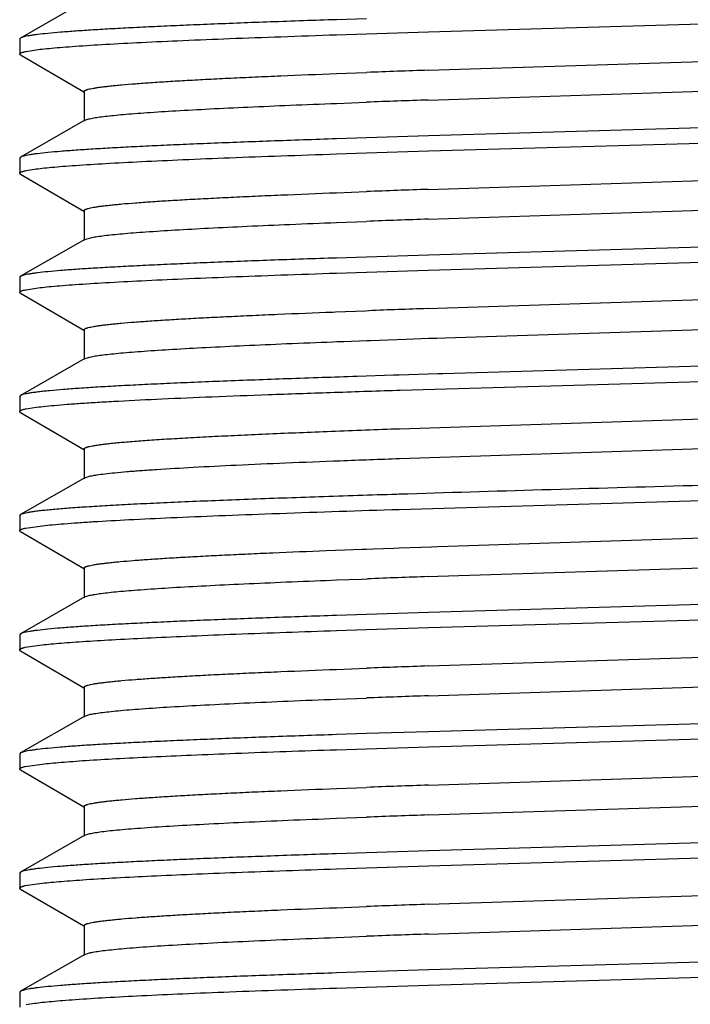
# Model space of a CAD drawing. Units: inches. Extents: x 0 to 11, y 0 to 8.5.
# Drawn here: x 4.2 to 4.5, y 3.8 to 4.2 of the extents above; entities that cross this region are included whole.
import ezdxf

# ---------------------------------------------------------------- set-up
doc = ezdxf.new("R2010")
doc.units = ezdxf.units.IN
doc.header["$LTSCALE"] = 0.605
doc.header["$MEASUREMENT"] = 0
doc.layers.add('ALL_ASSEMBLY_MEMBERS', color=7, linetype='CONTINUOUS')

msp = doc.modelspace()

# ---------------------------------------------------------------- linework, layer by layer
at = {"layer": 'ALL_ASSEMBLY_MEMBERS', "color": 7, "linetype": 'Continuous'}
for p, q in [((4.26133, 4.18053), (4.23429, 4.16506)), ((4.37955, 4.17316), (4.36688, 4.17274)), ((4.4055, 4.16765), (4.62542, 4.17404)), ((4.23429, 4.16506), (4.23395, 4.16467)), ((4.36688, 4.16642), (4.37954, 4.16684)), ((4.37954, 4.16684), (4.4055, 4.16765)), ((4.23395, 4.16467), (4.23395, 4.15835)), ((4.23428, 4.15796), (4.23395, 4.15835)), ((4.23428, 4.15796), (4.26086, 4.14244)), ((4.23667, 4.15945), (4.24009, 4.16001)), ((4.40548, 4.15154), (4.62539, 4.15865)), ((4.36694, 4.15014), (4.37954, 4.15061)), ((4.40548, 4.13904), (4.62539, 4.14615)), ((4.26095, 4.1426), (4.26095, 4.1301)), ((4.36694, 4.13764), (4.37954, 4.13811)), ((4.26133, 4.13053), (4.23429, 4.11506)), ((4.62542, 4.13036), (4.4055, 4.12397)), ((4.4055, 4.12397), (4.37954, 4.12316)), ((4.40549, 4.11765), (4.62541, 4.12404)), ((4.37954, 4.12316), (4.36688, 4.12274)), ((4.36688, 4.11642), (4.37954, 4.11684)), ((4.37954, 4.11684), (4.40549, 4.11765)), ((4.23429, 4.11506), (4.23395, 4.11467)), ((4.23395, 4.11467), (4.23395, 4.10835)), ((4.23428, 4.10796), (4.23395, 4.10835)), ((4.23428, 4.10796), (4.26086, 4.09244)), ((4.23667, 4.10945), (4.24009, 4.11001)), ((4.40547, 4.10154), (4.62536, 4.10865)), ((4.36696, 4.10014), (4.37956, 4.10061)), ((4.40547, 4.08904), (4.62536, 4.09615)), ((4.26095, 4.0926), (4.26095, 4.0801)), ((4.36696, 4.08764), (4.37956, 4.08811)), ((4.26133, 4.08053), (4.23429, 4.06506)), ((4.26133, 4.08053), (4.26423, 4.08138)), ((4.62541, 4.08036), (4.40549, 4.07397)), ((4.40549, 4.07397), (4.37954, 4.07316)), ((4.40548, 4.06765), (4.6254, 4.07404)), ((4.37954, 4.07316), (4.36688, 4.07274)), ((4.36687, 4.06642), (4.37955, 4.06684)), ((4.37955, 4.06684), (4.40548, 4.06765)), ((4.23429, 4.06506), (4.23395, 4.06467)), ((4.23395, 4.06467), (4.23395, 4.05835)), ((4.23428, 4.05796), (4.23395, 4.05835)), ((4.23428, 4.05796), (4.26086, 4.04244)), ((4.23666, 4.05945), (4.24008, 4.06001)), ((4.40506, 4.05153), (4.62538, 4.05865)), ((4.36541, 4.05008), (4.36655, 4.05012)), ((4.36655, 4.05012), (4.37917, 4.0506)), ((4.37917, 4.0506), (4.38047, 4.05065)), ((4.41259, 4.03928), (4.62423, 4.04611)), ((4.26095, 4.0426), (4.26095, 4.0301)), ((4.36541, 4.03758), (4.36701, 4.03764)), ((4.36701, 4.03764), (4.36998, 4.03775)), ((4.36998, 4.03775), (4.37965, 4.03812)), ((4.37965, 4.03812), (4.38047, 4.03815)), ((4.38047, 4.03815), (4.38116, 4.03817)), ((4.38116, 4.03817), (4.39622, 4.03872)), ((4.39622, 4.03872), (4.4055, 4.03904)), ((4.4055, 4.03904), (4.409, 4.03916)), ((4.409, 4.03916), (4.41259, 4.03928)), ((4.26133, 4.03053), (4.23429, 4.01506)), ((4.26133, 4.03053), (4.26396, 4.03132)), ((4.62169, 4.03025), (4.41153, 4.02416)), ((4.39091, 4.02352), (4.37557, 4.02303)), ((4.3932, 4.02359), (4.39091, 4.02352)), ((4.40952, 4.0241), (4.3932, 4.02359)), ((4.39363, 4.01728), (4.62081, 4.0239)), ((4.41153, 4.02416), (4.40952, 4.0241)), ((4.39221, 4.01724), (4.39363, 4.01728)), ((4.23429, 4.01506), (4.23395, 4.01467)), ((4.23395, 4.01467), (4.23395, 4.00835)), ((4.23428, 4.00796), (4.23395, 4.00835)), ((4.23428, 4.00796), (4.26086, 3.99244)), ((4.23666, 4.00945), (4.24006, 4.01001)), ((4.39343, 4.00112), (4.63748, 4.00908)), ((4.39343, 3.98862), (4.63748, 3.99658)), ((4.26095, 3.9926), (4.26095, 3.9801)), ((4.26133, 3.98053), (4.23429, 3.96506)), ((4.26133, 3.98053), (4.26371, 3.98127)), ((4.39313, 3.97359), (4.39221, 3.97356)), ((4.3933, 3.96727), (4.63715, 3.9744)), ((4.39011, 3.96717), (4.3933, 3.96727)), ((4.23429, 3.96506), (4.23395, 3.96467)), ((4.23395, 3.96467), (4.23395, 3.95835)), ((4.23428, 3.95796), (4.23395, 3.95835)), ((4.23633, 3.95938), (4.24346, 3.96042)), ((4.40946, 3.95168), (4.62112, 3.9585)), ((4.23428, 3.95796), (4.26086, 3.94244)), ((4.36265, 3.94997), (4.3705, 3.95027)), ((4.3705, 3.95027), (4.37758, 3.95054)), ((4.37758, 3.95054), (4.37947, 3.95061)), ((4.37947, 3.95061), (4.38232, 3.95071)), ((4.38232, 3.95071), (4.39101, 3.95103)), ((4.39101, 3.95103), (4.39321, 3.95111)), ((4.39321, 3.95111), (4.40677, 3.95158)), ((4.40677, 3.95158), (4.40946, 3.95168)), ((4.40946, 3.93918), (4.62112, 3.946)), ((4.26095, 3.9426), (4.26095, 3.9301)), ((4.36265, 3.93747), (4.36689, 3.93764)), ((4.36689, 3.93764), (4.37758, 3.93804)), ((4.37758, 3.93804), (4.37992, 3.93813)), ((4.40549, 3.93904), (4.40946, 3.93918)), ((4.26133, 3.93053), (4.23429, 3.91506)), ((4.26133, 3.93053), (4.26346, 3.93121)), ((4.62539, 3.93036), (4.40552, 3.92398)), ((4.37954, 3.92316), (4.36689, 3.92274)), ((4.40552, 3.92398), (4.37954, 3.92316)), ((4.40553, 3.91765), (4.62538, 3.92404)), ((4.36689, 3.91642), (4.37953, 3.91684)), ((4.37953, 3.91684), (4.40553, 3.91765)), ((4.23429, 3.91506), (4.23395, 3.91467)), ((4.23395, 3.91467), (4.23395, 3.90835)), ((4.23631, 3.90938), (4.24334, 3.91041)), ((4.40551, 3.90154), (4.62542, 3.90865)), ((4.23428, 3.90796), (4.23395, 3.90835)), ((4.23428, 3.90796), (4.26086, 3.89244)), ((4.36688, 3.90013), (4.37955, 3.90061)), ((4.40551, 3.88904), (4.62542, 3.89615)), ((4.26095, 3.8926), (4.26095, 3.8801)), ((4.36688, 3.88763), (4.37955, 3.88811)), ((4.26133, 3.88053), (4.23429, 3.86506)), ((4.26133, 3.88053), (4.26323, 3.88116)), ((4.62538, 3.88036), (4.40553, 3.87398)), ((4.37953, 3.87316), (4.36689, 3.87274)), ((4.40553, 3.87398), (4.37953, 3.87316)), ((4.40552, 3.86765), (4.62538, 3.87404)), ((4.37954, 3.86684), (4.40552, 3.86765)), ((4.23429, 3.86506), (4.23395, 3.86467)), ((4.23395, 3.86467), (4.23395, 3.85835)), ((4.36688, 3.86642), (4.37954, 3.86684)), ((4.23629, 3.85937), (4.24333, 3.86041)), ((4.23428, 3.85796), (4.23395, 3.85835)), ((4.23428, 3.85796), (4.26086, 3.84244)), ((4.40553, 3.85154), (4.62543, 3.85865)), ((4.36687, 3.85013), (4.37953, 3.85061)), ((4.26095, 3.8426), (4.26095, 3.8301)), ((4.40553, 3.83904), (4.62543, 3.84615)), ((4.36687, 3.83763), (4.37953, 3.83811)), ((4.26133, 3.83053), (4.23429, 3.81506)), ((4.26133, 3.83053), (4.26301, 3.83111)), ((4.62538, 3.83036), (4.40552, 3.82398)), ((4.37954, 3.82316), (4.36688, 3.82274)), ((4.40552, 3.82398), (4.37954, 3.82316)), ((4.40551, 3.81765), (4.62538, 3.82404)), ((4.37955, 3.81684), (4.40551, 3.81765)), ((4.23429, 3.81506), (4.23395, 3.81467)), ((4.23395, 3.81467), (4.23395, 3.80835)), ((4.36689, 3.81642), (4.37955, 3.81684)), ((4.2363, 3.80937), (4.24343, 3.81042)), ((4.23428, 3.80796), (4.23395, 3.80835)), ((4.23428, 3.80796), (4.26086, 3.79244)), ((4.40553, 3.80154), (4.62543, 3.80865)), ((4.36687, 3.80013), (4.37952, 3.80061)), ((4.40553, 3.78904), (4.62543, 3.79615)), ((4.26095, 3.7926), (4.26095, 3.7801)), ((4.36687, 3.78763), (4.37952, 3.78811)), ((4.26133, 3.78053), (4.23429, 3.76506)), ((4.26133, 3.78053), (4.26279, 3.78105)), ((4.62538, 3.78036), (4.40551, 3.77398)), ((4.37955, 3.77316), (4.36689, 3.77274)), ((4.40551, 3.77398), (4.37955, 3.77316)), ((4.40549, 3.76765), (4.62541, 3.77404)), ((4.23429, 3.76506), (4.23395, 3.76467)), ((4.23395, 3.76467), (4.23395, 3.75835)), ((4.36688, 3.76642), (4.37955, 3.76684)), ((4.37955, 3.76684), (4.40549, 3.76765)), ((4.23668, 3.75945), (4.24011, 3.76001))]:
    msp.add_line(p, q, dxfattribs=at)
for centre, radius, start, end in [((4.78189, -6.74033), 10.89837, 91.979291, 92.11573), ((4.78189, -6.75283), 10.89837, 91.979291, 92.11573), ((4.78269, -6.8131), 10.92116, 91.979405, 92.115438), ((4.78269, -6.8256), 10.92116, 91.979405, 92.115438), ((4.78423, -6.90733), 10.96541, 91.981572, 92.110161), ((4.78401, -7.01236), 10.95794, 91.979537, 92.113334), ((4.78228, -7.00178), 10.90983, 91.979101, 92.115543), ((4.78228, -7.01428), 10.90983, 91.979101, 92.115543), ((4.78131, -7.02441), 10.88244, 91.978872, 92.115847), ((4.78131, -7.03691), 10.88244, 91.978872, 92.115847), ((4.78241, -7.1048), 10.91285, 91.979112, 92.115756), ((4.78241, -7.1173), 10.91285, 91.979112, 92.115756)]:
    msp.add_arc(centre, radius, start, end, dxfattribs=at)
for points, knots in [([(4.36688, 4.17274), (4.35764, 4.17244), (4.34003, 4.17183), (4.31859, 4.17102), (4.30281, 4.17036), (4.2921, 4.16988), (4.28221, 4.1694), (4.27317, 4.16893), (4.26501, 4.16845), (4.25776, 4.16798), (4.25145, 4.1675), (4.24609, 4.16703), (4.24224, 4.16662), (4.23966, 4.16628), (4.2381, 4.16604), (4.23678, 4.16581), (4.23573, 4.16557), (4.235, 4.16536), (4.23455, 4.16519), (4.23437, 4.16511), (4.2343, 4.16506)], [0, 0, 0, 0, 0.208506, 0.397737, 0.484257, 0.564963, 0.639547, 0.707747, 0.769329, 0.824059, 0.871731, 0.912197, 0.945326, 0.959101, 0.971, 0.981026, 0.989185, 0.995492, 0.997966, 1, 1, 1, 1]), ([(4.24009, 4.16001), (4.24118, 4.16016), (4.2436, 4.16045), (4.24758, 4.16084), (4.25224, 4.16124), (4.25977, 4.1618), (4.27078, 4.16248), (4.28582, 4.16327), (4.30319, 4.16406), (4.3227, 4.16486), (4.34417, 4.16565), (4.35912, 4.16616), (4.36688, 4.16642)], [0, 0, 0, 0, 0.026117, 0.057632, 0.094468, 0.136542, 0.236017, 0.355029, 0.492412, 0.646758, 0.81653, 1, 1, 1, 1]), ([(4.23395, 4.15835), (4.23395, 4.15839), (4.23398, 4.15847), (4.23405, 4.15856), (4.23416, 4.15866), (4.23435, 4.15878), (4.23465, 4.15891), (4.23504, 4.15905), (4.23551, 4.15919), (4.23606, 4.15932), (4.23646, 4.15941), (4.23667, 4.15945)], [0, 0, 0, 0, 0.047716, 0.076517, 0.110077, 0.193878, 0.302275, 0.436571, 0.597414, 0.785157, 1, 1, 1, 1]), ([(4.26095, 4.1426), (4.26095, 4.14264), (4.26097, 4.14273), (4.26107, 4.14285), (4.26121, 4.14296), (4.26141, 4.14308), (4.26166, 4.14319), (4.26197, 4.14331), (4.26233, 4.14343), (4.26293, 4.14359), (4.26381, 4.1438), (4.26503, 4.14403), (4.26647, 4.14426), (4.26813, 4.1445), (4.27001, 4.14473), (4.2721, 4.14496), (4.27441, 4.1452), (4.2779, 4.14552), (4.28278, 4.14593), (4.28926, 4.14639), (4.29652, 4.14686), (4.30455, 4.14733), (4.31332, 4.1478), (4.3228, 4.14827), (4.33296, 4.14874), (4.34774, 4.14938), (4.35914, 4.14984), (4.36694, 4.15014)], [0, 0, 0, 0, 0.001136, 0.002492, 0.004207, 0.006348, 0.008952, 0.012037, 0.015613, 0.019686, 0.029341, 0.041017, 0.054722, 0.070456, 0.088212, 0.107979, 0.129735, 0.153464, 0.206758, 0.267699, 0.336087, 0.411668, 0.494178, 0.583351, 0.678868, 0.780382, 1, 1, 1, 1]), ([(4.26451, 4.13143), (4.2653, 4.13158), (4.26707, 4.13186), (4.27003, 4.13224), (4.27357, 4.13262), (4.27768, 4.13301), (4.28236, 4.13339), (4.28969, 4.13393), (4.30018, 4.13459), (4.31428, 4.13536), (4.33028, 4.13613), (4.34805, 4.13689), (4.36046, 4.13739), (4.36694, 4.13764)], [0, 0, 0, 0, 0.023352, 0.05241, 0.087123, 0.127408, 0.173174, 0.224327, 0.34233, 0.480269, 0.636888, 0.810672, 1, 1, 1, 1]), ([(4.26133, 4.13053), (4.26149, 4.13062), (4.26188, 4.13079), (4.26258, 4.13101), (4.26348, 4.13123), (4.26415, 4.13136), (4.26451, 4.13143)], [0, 0, 0, 0, 0.16356, 0.38391, 0.662527, 1, 1, 1, 1]), ([(4.36688, 4.12274), (4.35764, 4.12244), (4.34003, 4.12183), (4.31859, 4.12102), (4.30281, 4.12036), (4.29211, 4.11988), (4.28222, 4.1194), (4.27317, 4.11893), (4.26501, 4.11845), (4.25776, 4.11798), (4.25145, 4.1175), (4.24609, 4.11703), (4.24224, 4.11662), (4.23966, 4.11628), (4.2381, 4.11604), (4.23678, 4.11581), (4.23573, 4.11557), (4.235, 4.11536), (4.23455, 4.11519), (4.23437, 4.11511), (4.2343, 4.11506)], [0, 0, 0, 0, 0.2085, 0.39773, 0.484251, 0.564958, 0.639542, 0.707743, 0.769326, 0.824057, 0.871729, 0.912196, 0.945326, 0.9591, 0.971, 0.981026, 0.989185, 0.995492, 0.997966, 1, 1, 1, 1]), ([(4.24009, 4.11001), (4.24119, 4.11016), (4.24361, 4.11045), (4.24759, 4.11084), (4.25225, 4.11124), (4.25978, 4.1118), (4.27079, 4.11248), (4.28583, 4.11327), (4.30319, 4.11406), (4.32271, 4.11486), (4.34418, 4.11565), (4.35912, 4.11616), (4.36688, 4.11642)], [0, 0, 0, 0, 0.026126, 0.057649, 0.094491, 0.13657, 0.236052, 0.355067, 0.492447, 0.646786, 0.816545, 1, 1, 1, 1]), ([(4.23395, 4.10835), (4.23395, 4.10839), (4.23398, 4.10847), (4.23405, 4.10856), (4.23416, 4.10866), (4.23435, 4.10878), (4.23465, 4.10891), (4.23504, 4.10905), (4.23551, 4.10919), (4.23606, 4.10932), (4.23646, 4.10941), (4.23667, 4.10945)], [0, 0, 0, 0, 0.047698, 0.076493, 0.110048, 0.193844, 0.30224, 0.43654, 0.597391, 0.785144, 1, 1, 1, 1]), ([(4.26095, 4.0926), (4.26095, 4.09264), (4.26098, 4.09273), (4.26107, 4.09285), (4.26121, 4.09296), (4.26141, 4.09308), (4.26166, 4.09319), (4.26197, 4.09331), (4.26233, 4.09343), (4.26293, 4.09359), (4.26381, 4.0938), (4.26503, 4.09403), (4.26647, 4.09426), (4.26813, 4.0945), (4.27001, 4.09473), (4.2721, 4.09496), (4.27441, 4.0952), (4.2779, 4.09552), (4.28279, 4.09593), (4.28926, 4.09639), (4.29653, 4.09686), (4.30456, 4.09733), (4.31333, 4.0978), (4.32282, 4.09827), (4.33297, 4.09874), (4.34776, 4.09938), (4.35916, 4.09984), (4.36696, 4.10014)], [0, 0, 0, 0, 0.001136, 0.002491, 0.004202, 0.00634, 0.008939, 0.01202, 0.015595, 0.019669, 0.029329, 0.041014, 0.054725, 0.070459, 0.088209, 0.107966, 0.129721, 0.153454, 0.206763, 0.267702, 0.336079, 0.411669, 0.49419, 0.583353, 0.678866, 0.780391, 1, 1, 1, 1]), ([(4.26423, 4.08138), (4.265, 4.08152), (4.26673, 4.08181), (4.26964, 4.08219), (4.27315, 4.08258), (4.27723, 4.08297), (4.2819, 4.08335), (4.28924, 4.0839), (4.29975, 4.08457), (4.31391, 4.08534), (4.33002, 4.08611), (4.34792, 4.08689), (4.36043, 4.08739), (4.36696, 4.08764)], [0, 0, 0, 0, 0.022731, 0.051235, 0.085479, 0.125402, 0.170905, 0.221873, 0.339744, 0.477919, 0.635044, 0.809644, 1, 1, 1, 1]), ([(4.36688, 4.07274), (4.35764, 4.07244), (4.34003, 4.07183), (4.31859, 4.07102), (4.30281, 4.07036), (4.29211, 4.06988), (4.28222, 4.0694), (4.27317, 4.06893), (4.26501, 4.06845), (4.25776, 4.06798), (4.25145, 4.0675), (4.24609, 4.06703), (4.24224, 4.06662), (4.23966, 4.06628), (4.2381, 4.06604), (4.23678, 4.06581), (4.23573, 4.06557), (4.235, 4.06536), (4.23455, 4.06519), (4.23437, 4.06511), (4.2343, 4.06506)], [0, 0, 0, 0, 0.208499, 0.397727, 0.484248, 0.564955, 0.639541, 0.707742, 0.769325, 0.824056, 0.871728, 0.912196, 0.945325, 0.9591, 0.971, 0.981026, 0.989185, 0.995492, 0.997966, 1, 1, 1, 1]), ([(4.24008, 4.06001), (4.24117, 4.06016), (4.24359, 4.06045), (4.24757, 4.06084), (4.25223, 4.06124), (4.25975, 4.0618), (4.27076, 4.06248), (4.2858, 4.06327), (4.30317, 4.06406), (4.32269, 4.06486), (4.34416, 4.06565), (4.35911, 4.06616), (4.36687, 4.06642)], [0, 0, 0, 0, 0.026102, 0.057604, 0.094428, 0.136493, 0.235956, 0.354963, 0.492346, 0.646702, 0.816496, 1, 1, 1, 1]), ([(4.23395, 4.05835), (4.23395, 4.05839), (4.23398, 4.05847), (4.23405, 4.05856), (4.23416, 4.05866), (4.23435, 4.05878), (4.23465, 4.05891), (4.23504, 4.05905), (4.2355, 4.05919), (4.23606, 4.05932), (4.23645, 4.05941), (4.23666, 4.05945)], [0, 0, 0, 0, 0.047746, 0.076558, 0.110126, 0.193936, 0.302333, 0.436622, 0.597454, 0.78518, 1, 1, 1, 1]), ([(4.26095, 4.0426), (4.26095, 4.04264), (4.26097, 4.04272), (4.26107, 4.04284), (4.26121, 4.04296), (4.2614, 4.04307), (4.26165, 4.04319), (4.26195, 4.04331), (4.26231, 4.04342), (4.26289, 4.04359), (4.26376, 4.04379), (4.26496, 4.04402), (4.26639, 4.04425), (4.26802, 4.04448), (4.26987, 4.04471), (4.27193, 4.04495), (4.2742, 4.04518), (4.27764, 4.0455), (4.28245, 4.0459), (4.28882, 4.04636), (4.29598, 4.04683), (4.30389, 4.04729), (4.31253, 4.04776), (4.32188, 4.04822), (4.33189, 4.04869), (4.34647, 4.04933), (4.35772, 4.04978), (4.36541, 4.05008)], [0, 0, 0, 0, 0.001144, 0.002507, 0.004224, 0.006365, 0.008966, 0.012046, 0.015616, 0.019683, 0.029325, 0.040997, 0.054699, 0.070425, 0.088164, 0.107905, 0.129633, 0.153335, 0.206597, 0.267507, 0.335845, 0.41139, 0.4939, 0.583074, 0.678602, 0.780169, 1, 1, 1, 1]), ([(4.26396, 4.03132), (4.2647, 4.03147), (4.26638, 4.03176), (4.2692, 4.03214), (4.27262, 4.03252), (4.27662, 4.03291), (4.2812, 4.0333), (4.28842, 4.03384), (4.2988, 4.03451), (4.3128, 4.03528), (4.32875, 4.03606), (4.3465, 4.03683), (4.35892, 4.03733), (4.36541, 4.03758)], [0, 0, 0, 0, 0.022192, 0.050232, 0.084068, 0.123637, 0.168868, 0.219654, 0.337362, 0.475672, 0.633249, 0.808584, 1, 1, 1, 1]), ([(4.37557, 4.02303), (4.36577, 4.02271), (4.34705, 4.02208), (4.32425, 4.02124), (4.30744, 4.02056), (4.29602, 4.02006), (4.28546, 4.01957), (4.2758, 4.01907), (4.26707, 4.01858), (4.25932, 4.01808), (4.25257, 4.01759), (4.24759, 4.01717), (4.24413, 4.01682), (4.24192, 4.01657), (4.23999, 4.01632), (4.23832, 4.01608), (4.23692, 4.01583), (4.2358, 4.01559), (4.23504, 4.01538), (4.23457, 4.0152), (4.23438, 4.01511), (4.2343, 4.01506)], [0, 0, 0, 0, 0.207713, 0.396737, 0.4833, 0.56412, 0.638871, 0.707259, 0.769034, 0.823952, 0.871783, 0.912364, 0.929891, 0.945555, 0.959338, 0.971229, 0.981227, 0.989339, 0.99558, 0.998012, 1, 1, 1, 1]), ([(4.24006, 4.01001), (4.24131, 4.01018), (4.24411, 4.01051), (4.24874, 4.01095), (4.25423, 4.0114), (4.26056, 4.01184), (4.26771, 4.01229), (4.27883, 4.01292), (4.29458, 4.01369), (4.31556, 4.01458), (4.33912, 4.01547), (4.36496, 4.01637), (4.38291, 4.01695), (4.39221, 4.01724)], [0, 0, 0, 0, 0.024845, 0.055406, 0.091589, 0.133296, 0.180401, 0.232743, 0.352454, 0.490919, 0.646359, 0.816784, 1, 1, 1, 1]), ([(4.23395, 4.00835), (4.23395, 4.00839), (4.23398, 4.00847), (4.23405, 4.00856), (4.23416, 4.00866), (4.23435, 4.00878), (4.23465, 4.00891), (4.23504, 4.00905), (4.2355, 4.00919), (4.23606, 4.00932), (4.23645, 4.00941), (4.23666, 4.00945)], [0, 0, 0, 0, 0.047749, 0.076562, 0.110131, 0.193942, 0.30234, 0.436629, 0.597459, 0.785183, 1, 1, 1, 1]), ([(4.26095, 3.9926), (4.26095, 3.99264), (4.26098, 3.99274), (4.2611, 3.99288), (4.26129, 3.99301), (4.26154, 3.99314), (4.26186, 3.99327), (4.26225, 3.9934), (4.26272, 3.99354), (4.26347, 3.99372), (4.26459, 3.99395), (4.26615, 3.99421), (4.26799, 3.99448), (4.2701, 3.99474), (4.27249, 3.99501), (4.27516, 3.99527), (4.27808, 3.99554), (4.28252, 3.9959), (4.28871, 3.99636), (4.29689, 3.99689), (4.30605, 3.99741), (4.31614, 3.99794), (4.32713, 3.99847), (4.33896, 3.999), (4.35158, 3.99953), (4.36983, 4.00026), (4.38386, 4.00078), (4.39343, 4.00112)], [0, 0, 0, 0, 0.001036, 0.00232, 0.003992, 0.006117, 0.008726, 0.011832, 0.015446, 0.019573, 0.029374, 0.04125, 0.055202, 0.071222, 0.089293, 0.109394, 0.131505, 0.155604, 0.209676, 0.271376, 0.340415, 0.4165, 0.499301, 0.588432, 0.6835, 0.784095, 1, 1, 1, 1]), ([(4.26371, 3.98127), (4.2641, 3.98135), (4.26496, 3.98152), (4.26695, 3.98184), (4.26995, 3.98223), (4.27417, 3.98268), (4.27919, 3.98314), (4.285, 3.98359), (4.29426, 3.98423), (4.30763, 3.98502), (4.32571, 3.98592), (4.34631, 3.98683), (4.36917, 3.98774), (4.38512, 3.98832), (4.39343, 3.98862)], [0, 0, 0, 0, 0.009264, 0.020109, 0.046536, 0.079216, 0.118045, 0.162909, 0.213681, 0.332213, 0.472094, 0.63146, 0.808218, 1, 1, 1, 1]), ([(4.79079, 3.988), (4.78954, 3.98783), (4.78675, 3.98751), (4.78214, 3.98706), (4.77666, 3.98662), (4.77036, 3.98617), (4.76323, 3.98573), (4.75217, 3.9851), (4.7365, 3.98433), (4.71562, 3.98345), (4.69218, 3.98256), (4.66648, 3.98166), (4.63885, 3.98077), (4.60964, 3.97988), (4.56863, 3.97867), (4.51634, 3.97719), (4.45421, 3.97544), (4.41314, 3.97422), (4.39313, 3.97359)], [0, 0, 0, 0, 0.009499, 0.02117, 0.034977, 0.050881, 0.068838, 0.088785, 0.13439, 0.187125, 0.246315, 0.311208, 0.380973, 0.45472, 0.531508, 0.690247, 0.849109, 1, 1, 1, 1]), ([(4.39221, 3.97356), (4.38134, 3.97322), (4.36538, 3.9727), (4.34457, 3.97198), (4.33007, 3.97145), (4.31638, 3.97092), (4.30359, 3.97039), (4.29174, 3.96987), (4.28089, 3.96934), (4.27108, 3.96881), (4.26236, 3.96829), (4.25476, 3.96776), (4.24916, 3.96731), (4.24526, 3.96694), (4.24279, 3.96667), (4.24061, 3.96641), (4.23875, 3.96615), (4.23719, 3.96589), (4.23609, 3.96566), (4.23537, 3.96547), (4.23494, 3.96534), (4.23459, 3.96521), (4.23438, 3.96511), (4.2343, 3.96506)], [0, 0, 0, 0, 0.206062, 0.302738, 0.394602, 0.481233, 0.562256, 0.63732, 0.706079, 0.768236, 0.823526, 0.87169, 0.912521, 0.930138, 0.945864, 0.959682, 0.971577, 0.981543, 0.989587, 0.992891, 0.995723, 0.998088, 1, 1, 1, 1]), ([(4.24346, 3.96042), (4.24487, 3.96057), (4.24794, 3.96088), (4.25292, 3.96129), (4.25863, 3.96171), (4.26768, 3.9623), (4.2807, 3.96302), (4.29827, 3.96385), (4.31827, 3.96468), (4.34916, 3.96585), (4.37336, 3.96664), (4.39011, 3.96717)], [0, 0, 0, 0, 0.028946, 0.062994, 0.102065, 0.146053, 0.248253, 0.368481, 0.505376, 0.657428, 1, 1, 1, 1]), ([(4.23395, 3.95835), (4.23395, 3.95839), (4.23398, 3.95849), (4.23411, 3.95862), (4.2343, 3.95875), (4.23457, 3.95888), (4.2349, 3.959), (4.23531, 3.95913), (4.2358, 3.95926), (4.23614, 3.95934), (4.23633, 3.95938)], [0, 0, 0, 0, 0.050147, 0.113881, 0.198425, 0.306889, 0.440698, 0.600579, 0.786935, 1, 1, 1, 1]), ([(4.26095, 3.9426), (4.26095, 3.94264), (4.26097, 3.94272), (4.26106, 3.94284), (4.2612, 3.94295), (4.26139, 3.94307), (4.26163, 3.94318), (4.26193, 3.9433), (4.26227, 3.94341), (4.26284, 3.94357), (4.26368, 3.94377), (4.26485, 3.944), (4.26623, 3.94422), (4.26782, 3.94445), (4.26962, 3.94468), (4.27162, 3.94491), (4.27382, 3.94514), (4.27717, 3.94546), (4.28185, 3.94585), (4.28804, 3.94631), (4.295, 3.94677), (4.3027, 3.94723), (4.31112, 3.94768), (4.32022, 3.94814), (4.32997, 3.9486), (4.34419, 3.94923), (4.35515, 3.94968), (4.36265, 3.94997)], [0, 0, 0, 0, 0.001156, 0.002526, 0.004248, 0.006391, 0.008994, 0.012076, 0.015647, 0.019715, 0.029353, 0.041007, 0.054679, 0.070369, 0.088071, 0.107777, 0.129478, 0.153153, 0.206337, 0.267156, 0.335429, 0.410937, 0.49341, 0.582574, 0.678152, 0.779817, 1, 1, 1, 1]), ([(4.26346, 3.93121), (4.26414, 3.93137), (4.26571, 3.93165), (4.26837, 3.93203), (4.27163, 3.93242), (4.27547, 3.93281), (4.27989, 3.93319), (4.28691, 3.93374), (4.29704, 3.93441), (4.31076, 3.93518), (4.32646, 3.93595), (4.34397, 3.93672), (4.35624, 3.93722), (4.36265, 3.93747)], [0, 0, 0, 0, 0.021048, 0.048071, 0.081047, 0.119925, 0.164608, 0.214985, 0.332371, 0.470996, 0.629508, 0.806422, 1, 1, 1, 1]), ([(4.36689, 3.92274), (4.35765, 3.92244), (4.34004, 3.92183), (4.31859, 3.92102), (4.30281, 3.92036), (4.29211, 3.91988), (4.28221, 3.9194), (4.27317, 3.91893), (4.26501, 3.91845), (4.25776, 3.91798), (4.25145, 3.9175), (4.24609, 3.91703), (4.24224, 3.91662), (4.23966, 3.91628), (4.2381, 3.91604), (4.23678, 3.91581), (4.23572, 3.91557), (4.235, 3.91537), (4.23455, 3.91519), (4.23437, 3.91511), (4.2343, 3.91506)], [0, 0, 0, 0, 0.208519, 0.397767, 0.484284, 0.564984, 0.639574, 0.70777, 0.769339, 0.824066, 0.87174, 0.912201, 0.945326, 0.959101, 0.971003, 0.981029, 0.989187, 0.995494, 0.997967, 1, 1, 1, 1]), ([(4.24334, 3.91041), (4.24458, 3.91054), (4.24725, 3.91081), (4.25155, 3.91118), (4.25644, 3.91156), (4.26411, 3.91208), (4.27507, 3.91272), (4.28982, 3.91346), (4.30657, 3.91421), (4.33248, 3.91524), (4.3528, 3.91595), (4.36689, 3.91642)], [0, 0, 0, 0, 0.03013, 0.065073, 0.104766, 0.149129, 0.251433, 0.371095, 0.507055, 0.658105, 1, 1, 1, 1]), ([(4.23395, 3.90835), (4.23395, 3.90839), (4.23398, 3.90849), (4.23411, 3.90862), (4.2343, 3.90875), (4.23456, 3.90887), (4.23489, 3.909), (4.2353, 3.90913), (4.23578, 3.90926), (4.23613, 3.90934), (4.23631, 3.90938)], [0, 0, 0, 0, 0.050282, 0.114106, 0.198693, 0.307161, 0.440943, 0.600768, 0.787041, 1, 1, 1, 1]), ([(4.26095, 3.8926), (4.26095, 3.89264), (4.26098, 3.89273), (4.26107, 3.89285), (4.26121, 3.89296), (4.26141, 3.89308), (4.26166, 3.89319), (4.26197, 3.89331), (4.26233, 3.89343), (4.26292, 3.89359), (4.2638, 3.8938), (4.26503, 3.89403), (4.26647, 3.89426), (4.26813, 3.89449), (4.27, 3.89473), (4.27209, 3.89496), (4.2744, 3.8952), (4.27789, 3.89552), (4.28277, 3.89593), (4.28924, 3.89639), (4.2965, 3.89686), (4.30452, 3.89733), (4.31329, 3.8978), (4.32276, 3.89827), (4.33291, 3.89874), (4.34769, 3.89938), (4.35908, 3.89983), (4.36688, 3.90013)], [0, 0, 0, 0, 0.001137, 0.002494, 0.004207, 0.006345, 0.008945, 0.012024, 0.015595, 0.019666, 0.02932, 0.041004, 0.054719, 0.070458, 0.088211, 0.107967, 0.129714, 0.153439, 0.206748, 0.267694, 0.336065, 0.411645, 0.494171, 0.583341, 0.678846, 0.780371, 1, 1, 1, 1]), ([(4.26323, 3.88116), (4.26354, 3.88123), (4.26422, 3.88138), (4.26581, 3.88166), (4.26819, 3.88201), (4.27152, 3.88241), (4.27549, 3.88281), (4.28008, 3.88321), (4.2874, 3.88377), (4.29799, 3.88446), (4.31237, 3.88526), (4.32884, 3.88606), (4.34725, 3.88686), (4.36014, 3.88738), (4.36688, 3.88763)], [0, 0, 0, 0, 0.009302, 0.02014, 0.046412, 0.078775, 0.11717, 0.161525, 0.211725, 0.329106, 0.468164, 0.627447, 0.80534, 1, 1, 1, 1]), ([(4.36689, 3.87274), (4.35765, 3.87244), (4.34004, 3.87183), (4.31859, 3.87102), (4.30281, 3.87036), (4.29211, 3.86988), (4.28221, 3.8694), (4.27317, 3.86893), (4.26501, 3.86845), (4.25776, 3.86798), (4.25145, 3.8675), (4.24609, 3.86703), (4.24224, 3.86662), (4.23966, 3.86628), (4.2381, 3.86604), (4.23678, 3.86581), (4.23572, 3.86557), (4.235, 3.86536), (4.23455, 3.86519), (4.23437, 3.86511), (4.2343, 3.86506)], [0, 0, 0, 0, 0.20852, 0.397768, 0.484287, 0.564988, 0.639579, 0.707777, 0.769346, 0.824073, 0.871746, 0.912205, 0.945328, 0.959102, 0.971003, 0.981029, 0.989187, 0.995494, 0.997967, 1, 1, 1, 1]), ([(4.24333, 3.86041), (4.24456, 3.86054), (4.24723, 3.86081), (4.25153, 3.86118), (4.25643, 3.86155), (4.26409, 3.86208), (4.27506, 3.86272), (4.2898, 3.86346), (4.30655, 3.8642), (4.33247, 3.86524), (4.35279, 3.86595), (4.36688, 3.86642)], [0, 0, 0, 0, 0.030114, 0.065044, 0.104726, 0.149081, 0.251378, 0.37104, 0.507006, 0.658068, 1, 1, 1, 1]), ([(4.23395, 3.85835), (4.23395, 3.85839), (4.23398, 3.85849), (4.23411, 3.85862), (4.2343, 3.85875), (4.23456, 3.85887), (4.23489, 3.859), (4.23529, 3.85913), (4.23577, 3.85925), (4.23611, 3.85933), (4.23629, 3.85937)], [0, 0, 0, 0, 0.050437, 0.114364, 0.198998, 0.30747, 0.441218, 0.600978, 0.787159, 1, 1, 1, 1]), ([(4.26095, 3.8426), (4.26095, 3.84264), (4.26097, 3.84273), (4.26107, 3.84285), (4.26121, 3.84296), (4.26141, 3.84308), (4.26166, 3.84319), (4.26197, 3.84331), (4.26233, 3.84343), (4.26292, 3.84359), (4.2638, 3.8438), (4.26503, 3.84403), (4.26647, 3.84426), (4.26813, 3.84449), (4.27, 3.84473), (4.27209, 3.84496), (4.2744, 3.8452), (4.27789, 3.84552), (4.28277, 3.84593), (4.28924, 3.84639), (4.2965, 3.84686), (4.30452, 3.84733), (4.31329, 3.8478), (4.32276, 3.84827), (4.33291, 3.84874), (4.34769, 3.84938), (4.35908, 3.84983), (4.36687, 3.85013)], [0, 0, 0, 0, 0.001137, 0.002495, 0.004211, 0.006353, 0.008956, 0.012038, 0.015612, 0.019683, 0.029332, 0.041007, 0.054716, 0.070456, 0.088215, 0.107978, 0.129729, 0.153452, 0.206744, 0.267694, 0.336076, 0.411648, 0.494164, 0.583342, 0.678853, 0.780366, 1, 1, 1, 1]), ([(4.26301, 3.83111), (4.26331, 3.83118), (4.26397, 3.83133), (4.26551, 3.83162), (4.26784, 3.83197), (4.27114, 3.83237), (4.27507, 3.83277), (4.27964, 3.83317), (4.28695, 3.83374), (4.29757, 3.83444), (4.312, 3.83524), (4.32856, 3.83605), (4.34709, 3.83686), (4.36008, 3.83737), (4.36687, 3.83763)], [0, 0, 0, 0, 0.008951, 0.019456, 0.045143, 0.077031, 0.115043, 0.15909, 0.209079, 0.326354, 0.465624, 0.625481, 0.804217, 1, 1, 1, 1]), ([(4.36688, 3.82274), (4.35765, 3.82244), (4.34004, 3.82183), (4.31859, 3.82102), (4.30281, 3.82036), (4.29211, 3.81988), (4.28221, 3.8194), (4.27317, 3.81893), (4.26501, 3.81845), (4.25776, 3.81798), (4.25145, 3.8175), (4.24609, 3.81703), (4.24224, 3.81662), (4.23966, 3.81628), (4.2381, 3.81604), (4.23678, 3.81581), (4.23572, 3.81557), (4.235, 3.81536), (4.23455, 3.81519), (4.23437, 3.81511), (4.2343, 3.81506)], [0, 0, 0, 0, 0.208515, 0.397761, 0.48428, 0.564981, 0.639574, 0.707772, 0.769344, 0.824073, 0.871747, 0.912207, 0.945329, 0.959103, 0.971004, 0.98103, 0.989188, 0.995494, 0.997967, 1, 1, 1, 1]), ([(4.24343, 3.81042), (4.24466, 3.81055), (4.24734, 3.81082), (4.25165, 3.81119), (4.25655, 3.81156), (4.26422, 3.81209), (4.27518, 3.81273), (4.28991, 3.81347), (4.30665, 3.81421), (4.33253, 3.81524), (4.35282, 3.81595), (4.36689, 3.81642)], [0, 0, 0, 0, 0.030223, 0.065245, 0.105004, 0.149421, 0.251797, 0.371475, 0.507405, 0.658377, 1, 1, 1, 1]), ([(4.23395, 3.80835), (4.23395, 3.80839), (4.23398, 3.80849), (4.23411, 3.80862), (4.2343, 3.80875), (4.23456, 3.80887), (4.23489, 3.809), (4.23529, 3.80913), (4.23577, 3.80925), (4.23612, 3.80933), (4.2363, 3.80937)], [0, 0, 0, 0, 0.050376, 0.114262, 0.198876, 0.307345, 0.441105, 0.60089, 0.787109, 1, 1, 1, 1]), ([(4.26095, 3.7926), (4.26095, 3.79264), (4.26097, 3.79273), (4.26107, 3.79285), (4.26121, 3.79296), (4.26141, 3.79308), (4.26166, 3.79319), (4.26197, 3.79331), (4.26233, 3.79343), (4.26292, 3.79359), (4.2638, 3.7938), (4.26503, 3.79403), (4.26647, 3.79426), (4.26813, 3.79449), (4.27, 3.79473), (4.27209, 3.79496), (4.2744, 3.7952), (4.27789, 3.79552), (4.28277, 3.79593), (4.28924, 3.79639), (4.2965, 3.79686), (4.30452, 3.79733), (4.31329, 3.7978), (4.32276, 3.79827), (4.33291, 3.79874), (4.34769, 3.79938), (4.35908, 3.79983), (4.36687, 3.80013)], [0, 0, 0, 0, 0.001136, 0.002491, 0.004204, 0.006344, 0.008947, 0.012031, 0.015608, 0.019682, 0.029339, 0.041019, 0.054724, 0.070455, 0.088206, 0.10797, 0.129727, 0.153458, 0.206754, 0.267689, 0.336074, 0.411658, 0.49417, 0.583337, 0.678856, 0.780378, 1, 1, 1, 1]), ([(4.26279, 3.78105), (4.26308, 3.78113), (4.26372, 3.78128), (4.26522, 3.78157), (4.26751, 3.78192), (4.27076, 3.78232), (4.27466, 3.78273), (4.2792, 3.78314), (4.28651, 3.78371), (4.29714, 3.78441), (4.31163, 3.78522), (4.32829, 3.78604), (4.34694, 3.78685), (4.36003, 3.78737), (4.36687, 3.78763)], [0, 0, 0, 0, 0.008609, 0.01879, 0.04388, 0.075262, 0.112884, 0.156642, 0.206422, 0.32356, 0.463073, 0.623485, 0.803102, 1, 1, 1, 1]), ([(4.36689, 3.77274), (4.35765, 3.77244), (4.34004, 3.77183), (4.31859, 3.77102), (4.30281, 3.77036), (4.29211, 3.76988), (4.28222, 3.7694), (4.27317, 3.76893), (4.26501, 3.76845), (4.25776, 3.76798), (4.25145, 3.7675), (4.24609, 3.76703), (4.24224, 3.76662), (4.23966, 3.76628), (4.2381, 3.76604), (4.23678, 3.76581), (4.23572, 3.76557), (4.235, 3.76537), (4.23455, 3.76519), (4.23437, 3.76511), (4.2343, 3.76506)], [0, 0, 0, 0, 0.208509, 0.397752, 0.48427, 0.564972, 0.639565, 0.707764, 0.769337, 0.824068, 0.871743, 0.912204, 0.945328, 0.959103, 0.971004, 0.98103, 0.989188, 0.995494, 0.997967, 1, 1, 1, 1]), ([(4.24011, 3.76001), (4.24121, 3.76016), (4.24363, 3.76045), (4.24761, 3.76085), (4.25227, 3.76124), (4.2598, 3.7618), (4.27081, 3.76249), (4.28585, 3.76327), (4.30321, 3.76406), (4.32272, 3.76486), (4.34418, 3.76565), (4.35912, 3.76616), (4.36688, 3.76642)], [0, 0, 0, 0, 0.02615, 0.057694, 0.094553, 0.136646, 0.236144, 0.355162, 0.492531, 0.646849, 0.816581, 1, 1, 1, 1])]:
    msp.add_open_spline(points, degree=3, knots=knots, dxfattribs=at)

doc.saveas('drawing.dxf')
